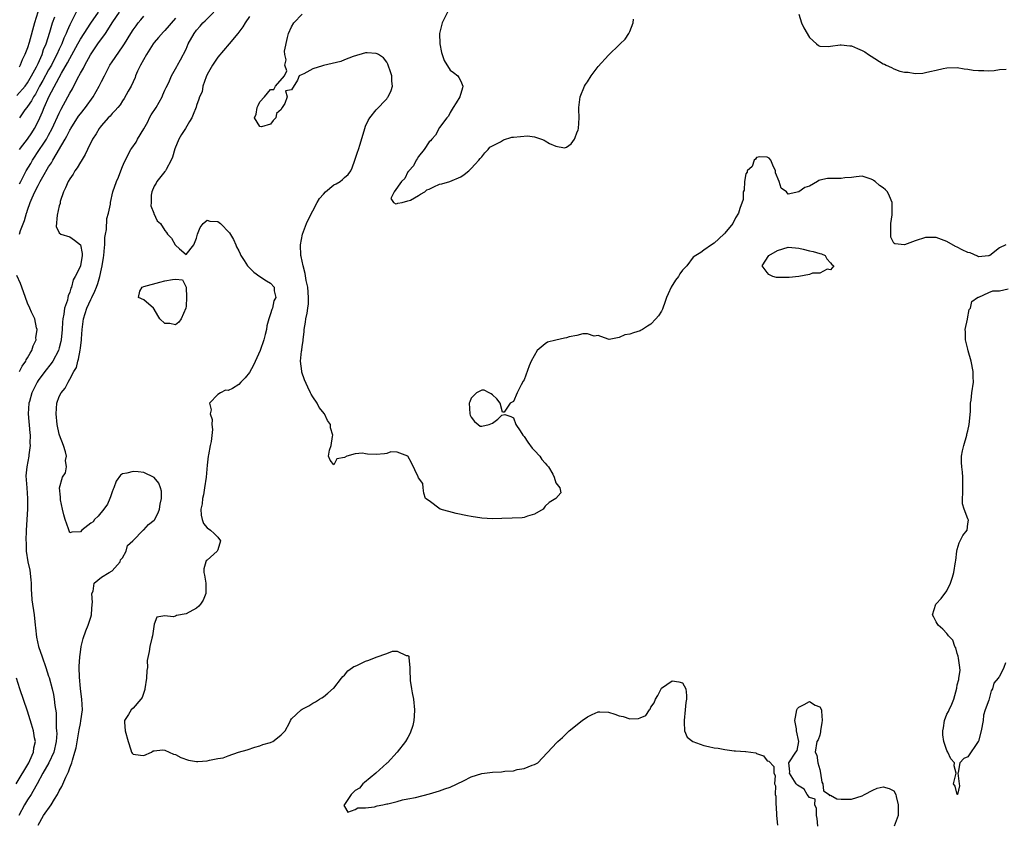
# Model space of a CAD drawing. Units: inches. Extents: x 2568125 to 2571000, y 1496265 to 1497000.
# Drawn here: x 2568916 to 2569102, y 1496546 to 1496698 of the extents above; entities that cross this region are included whole.
import ezdxf

# ---------------------------------------------------------------- set-up
doc = ezdxf.new("R2010")
doc.units = ezdxf.units.IN
doc.header["$MEASUREMENT"] = 0
doc.layers.add('LD25681494_2ft', color=182, linetype='Continuous')

msp = doc.modelspace()

# ---------------------------------------------------------------- linework, layer by layer
at = {"layer": 'LD25681494_2ft'}
for points, elevation in [([(2568915, 1496683.24), (2568916.54, 1496685), (2568917, 1496685.65), (2568917.78, 1496687), (2568918.7, 1496688.7), (2568919, 1496689.32), (2568919.75, 1496691), (2568920.05, 1496691.95), (2568920.51, 1496693), (2568921.23, 1496695.23), (2568921.75, 1496697), (2568922.14, 1496698.14)], 8674), ([(2568945, 1496697.86), (2568943, 1496695.57), (2568942.72, 1496695.28), (2568941.79, 1496694.21), (2568941, 1496693.29), (2568940.79, 1496693), (2568939.52, 1496691), (2568938.4, 1496689), (2568937.84, 1496687.84), (2568937.47, 1496687), (2568937.35, 1496686.65), (2568936.6, 1496685), (2568936.04, 1496684.04), (2568935.32, 1496682.68), (2568935, 1496682.26), (2568934.52, 1496681.48), (2568934.07, 1496681), (2568933.62, 1496680.38), (2568933, 1496679.82), (2568932.65, 1496679.35), (2568932.28, 1496679), (2568931, 1496677.57), (2568930.76, 1496677.24), (2568930.55, 1496677), (2568929.99, 1496676.01), (2568929.3, 1496675), (2568928.34, 1496673), (2568927.93, 1496672.07), (2568927.16, 1496670.84), (2568927, 1496670.62), (2568926.41, 1496669.59), (2568925.98, 1496669), (2568925.61, 1496668.39), (2568925, 1496667.5), (2568924.71, 1496667), (2568924.21, 1496665.79), (2568923.8, 1496665), (2568923.21, 1496663.21), (2568923.17, 1496663), (2568923.16, 1496662.84), (2568923, 1496662.35), (2568922.61, 1496660.61), (2568922.45, 1496658.45), (2568923, 1496657.25), (2568923.29, 1496657), (2568925, 1496656.48), (2568925.9, 1496655.9), (2568927, 1496655.01), (2568927.33, 1496653.33), (2568927.35, 1496653), (2568927.02, 1496651), (2568927, 1496650.93), (2568925.99, 1496649), (2568925.62, 1496648.38), (2568925.34, 1496647), (2568925.22, 1496646.78), (2568925, 1496646.05), (2568924.68, 1496645.32), (2568924.65, 1496645), (2568924.55, 1496644.55), (2568924, 1496643), (2568923.86, 1496641.86), (2568923.67, 1496641), (2568923.62, 1496640.38), (2568923.57, 1496639), (2568923.39, 1496637), (2568923.32, 1496636.68), (2568923, 1496635.51), (2568922.84, 1496635), (2568921.77, 1496633), (2568921.48, 1496632.52), (2568920.26, 1496631), (2568919, 1496629.3), (2568918.8, 1496629), (2568917.82, 1496627), (2568917.35, 1496625.35), (2568917.26, 1496625), (2568917.14, 1496623), (2568917.42, 1496619.42), (2568917.49, 1496619), (2568917.46, 1496617.46), (2568917.5, 1496617), (2568917.25, 1496615.25), (2568917.23, 1496615), (2568916.85, 1496613), (2568916.71, 1496611.29), (2568916.85, 1496609), (2568917.01, 1496607), (2568917.02, 1496605), (2568916.77, 1496601), (2568916.7, 1496599), (2568916.73, 1496598.73), (2568916.76, 1496597), (2568917.07, 1496595), (2568917.44, 1496593.44), (2568917.61, 1496591.61), (2568917.7, 1496591), (2568917.68, 1496589.68), (2568917.77, 1496589), (2568917.82, 1496587.82), (2568918.23, 1496585), (2568918.46, 1496583), (2568918.49, 1496582.49), (2568918.72, 1496580.72), (2568919.08, 1496579), (2568919.76, 1496577), (2568920.47, 1496575), (2568921, 1496573.39), (2568921.09, 1496573.09), (2568921.64, 1496571), (2568921.89, 1496569.89), (2568922.07, 1496569), (2568922.19, 1496567.81), (2568922.44, 1496566.44), (2568922.45, 1496565), (2568922.43, 1496563.57), (2568922.51, 1496563), (2568922.52, 1496562.52), (2568922.41, 1496561), (2568921.95, 1496559), (2568921.01, 1496557), (2568919.9, 1496555), (2568918.82, 1496553), (2568918.57, 1496552.57), (2568917.71, 1496551), (2568917, 1496549.94), (2568916.43, 1496549), (2568915.36, 1496547)], 8664), ([(2568918.92, 1496699), (2568918.32, 1496697), (2568917.3, 1496693.3), (2568917, 1496692.3), (2568916.52, 1496691), (2568916, 1496690), (2568915.63, 1496689), (2568915.39, 1496688.61)], 8676), ([(2568915.48, 1496666.52), (2568915.71, 1496667), (2568916.77, 1496669), (2568917.6, 1496670.4), (2568917.96, 1496671), (2568919.29, 1496673), (2568919.99, 1496674.01), (2568920.59, 1496675), (2568921, 1496675.73), (2568921.68, 1496677), (2568923, 1496679.91), (2568923.36, 1496680.64), (2568924.64, 1496683), (2568925, 1496683.69), (2568925.49, 1496684.51), (2568926.48, 1496686.48), (2568927, 1496687.46), (2568927.57, 1496688.43), (2568927.84, 1496689), (2568928.92, 1496690.92), (2568930.34, 1496693), (2568931.75, 1496695), (2568933.18, 1496697.18), (2568934.42, 1496699)], 8668), ([(2568915.48, 1496657), (2568915.68, 1496657.68), (2568916.43, 1496659.57), (2568916.8, 1496661), (2568916.86, 1496661.14), (2568917, 1496661.56), (2568917.53, 1496663), (2568917.88, 1496663.88), (2568918.4, 1496665), (2568919, 1496666.24), (2568919.28, 1496666.72), (2568919.4, 1496667), (2568919.89, 1496667.89), (2568921, 1496669.76), (2568921.52, 1496670.48), (2568921.79, 1496671), (2568924.15, 1496675), (2568924.46, 1496675.54), (2568925, 1496676.66), (2568925.13, 1496676.87), (2568925.2, 1496677), (2568926.67, 1496679.33), (2568927, 1496679.79), (2568927.97, 1496681), (2568929.42, 1496683), (2568930.01, 1496683.99), (2568930.58, 1496685), (2568931, 1496685.9), (2568931.54, 1496687), (2568932.59, 1496689), (2568933, 1496689.62), (2568935, 1496692.47), (2568935.36, 1496693), (2568936.56, 1496695), (2568937, 1496695.68), (2568937.54, 1496696.46), (2568937.94, 1496697), (2568938.43, 1496697.57), (2568939, 1496698.25)], 8666), ([(2568915.5, 1496673), (2568916.12, 1496673.88), (2568917, 1496675), (2568917.81, 1496676.19), (2568918.32, 1496677), (2568919, 1496678.31), (2568919.32, 1496679), (2568919.83, 1496680.17), (2568920.16, 1496681), (2568921.12, 1496683.12), (2568923.46, 1496687.46), (2568924.57, 1496689.43), (2568925, 1496690.28), (2568926.52, 1496693), (2568927, 1496693.89), (2568927.7, 1496695), (2568929, 1496696.96), (2568930.43, 1496699)], 8670), ([(2568926.2, 1496699), (2568925, 1496696.64), (2568924.49, 1496695.51), (2568924.33, 1496695), (2568923.89, 1496694.11), (2568923.47, 1496693), (2568923, 1496692.04), (2568922.52, 1496691), (2568922.04, 1496690.04), (2568921.51, 1496689), (2568921, 1496688.1), (2568919.92, 1496686.08), (2568919.28, 1496685), (2568918.48, 1496683.52), (2568918.11, 1496683), (2568917.75, 1496682.25), (2568917, 1496681.18), (2568916.85, 1496681), (2568916.52, 1496680.52), (2568915.5, 1496679)], 8672), ([(2568919, 1496545.19), (2568920.01, 1496547), (2568921.45, 1496549), (2568922.11, 1496550.11), (2568922.68, 1496551), (2568923, 1496551.67), (2568923.48, 1496552.52), (2568924.24, 1496554.24), (2568924.61, 1496555), (2568924.75, 1496555.25), (2568925, 1496556.03), (2568925.39, 1496557), (2568925.5, 1496557.5), (2568925.98, 1496559), (2568926.19, 1496559.81), (2568926.77, 1496563.23), (2568927, 1496564.41), (2568927.11, 1496564.89), (2568927.38, 1496567), (2568927.31, 1496569), (2568927.05, 1496570.95), (2568927.05, 1496571.05), (2568926.82, 1496573.18), (2568926.8, 1496575), (2568926.77, 1496575.23), (2568926.89, 1496577), (2568927, 1496577.92), (2568927.17, 1496579), (2568927.53, 1496580.47), (2568928.03, 1496581.97), (2568928.51, 1496583), (2568928.6, 1496583.4), (2568929, 1496584.56), (2568929.1, 1496585), (2568929.13, 1496585.13), (2568929.22, 1496587), (2568929.31, 1496587.31), (2568929.19, 1496589), (2568929.44, 1496589.44), (2568929.61, 1496591), (2568931, 1496592.08), (2568932.48, 1496593), (2568933, 1496593.29), (2568934.51, 1496595), (2568934.62, 1496595.38), (2568935, 1496595.79), (2568935.66, 1496597), (2568935.91, 1496598.09), (2568936.92, 1496599), (2568938.96, 1496601.04), (2568939, 1496601.05), (2568939.92, 1496602.08), (2568941, 1496602.9), (2568941.05, 1496602.95), (2568941.7, 1496604.3), (2568941.99, 1496605), (2568942.09, 1496605.91), (2568942.37, 1496607), (2568942.39, 1496608.39), (2568942.17, 1496609), (2568941.87, 1496609.87), (2568941, 1496610.97), (2568939, 1496611.9), (2568937.94, 1496612.06), (2568937, 1496612.1), (2568935.77, 1496611.77), (2568935, 1496611.65), (2568934.6, 1496611.4), (2568933.75, 1496610.25), (2568933.34, 1496609), (2568933.22, 1496608.78), (2568933, 1496608.23), (2568932.68, 1496607.32), (2568932.6, 1496607), (2568932.11, 1496605.89), (2568931.44, 1496605), (2568930.35, 1496603.65), (2568929.65, 1496603), (2568929.41, 1496602.59), (2568929, 1496602.32), (2568927.28, 1496601), (2568927, 1496600.67), (2568925.38, 1496600.62), (2568925, 1496600.47), (2568924.87, 1496600.87), (2568924.78, 1496601.22), (2568924.14, 1496603), (2568923.87, 1496603.87), (2568923.59, 1496605), (2568923.27, 1496606.73), (2568923.25, 1496607), (2568923.26, 1496607.26), (2568923.07, 1496609), (2568923.6, 1496611), (2568924.16, 1496611.84), (2568924.37, 1496613), (2568924.2, 1496614.2), (2568924.36, 1496615), (2568924.2, 1496615.8), (2568923.78, 1496617), (2568923.05, 1496619), (2568923, 1496619.19), (2568922.62, 1496621), (2568922.43, 1496623), (2568922.57, 1496625), (2568923, 1496626.28), (2568923.35, 1496627), (2568924.13, 1496627.87), (2568924.68, 1496629), (2568925, 1496629.55), (2568925.78, 1496631), (2568926.24, 1496631.76), (2568926.51, 1496633), (2568926.66, 1496633.34), (2568926.96, 1496635.04), (2568927, 1496635.42), (2568927.23, 1496637), (2568927.22, 1496637.22), (2568927.34, 1496639), (2568927.54, 1496640.46), (2568927.59, 1496641), (2568928.24, 1496643), (2568929, 1496644.64), (2568929.13, 1496644.87), (2568929.17, 1496645), (2568929.76, 1496646.24), (2568930.03, 1496647), (2568930.3, 1496647.7), (2568930.67, 1496649), (2568931, 1496650.45), (2568931.14, 1496651), (2568931.39, 1496652.61), (2568931.46, 1496653), (2568931.54, 1496654.46), (2568931.62, 1496655), (2568931.65, 1496656.35), (2568931.75, 1496657), (2568931.92, 1496657.92), (2568932.04, 1496659.96), (2568932.32, 1496661), (2568932.69, 1496662.69), (2568932.69, 1496663), (2568933.16, 1496665), (2568933.82, 1496667), (2568934.19, 1496667.81), (2568934.65, 1496669), (2568935, 1496669.83), (2568935.33, 1496670.67), (2568936.53, 1496673), (2568936.72, 1496673.28), (2568937.56, 1496674.44), (2568937.84, 1496675), (2568939.03, 1496676.97), (2568939.75, 1496678.25), (2568940.12, 1496679), (2568940.43, 1496679.57), (2568941.36, 1496681), (2568942.47, 1496683), (2568942.61, 1496683.39), (2568943, 1496684.23), (2568943.22, 1496684.78), (2568943.73, 1496685.73), (2568944.28, 1496687), (2568945, 1496688.27), (2568945.25, 1496688.75), (2568945.4, 1496689), (2568945.97, 1496690.03), (2568947, 1496692.01), (2568947.44, 1496693), (2568948.52, 1496695), (2568949, 1496695.64), (2568949.65, 1496696.35), (2568950.19, 1496697), (2568950.64, 1496697.36), (2568952.24, 1496699)], 8662), ([(2568959, 1496698.21), (2568958.17, 1496697), (2568957.76, 1496696.24), (2568956.83, 1496695), (2568955.19, 1496693), (2568953, 1496690.49), (2568951.99, 1496689), (2568951, 1496687.23), (2568950.81, 1496686.81), (2568950.19, 1496685), (2568950.03, 1496683.97), (2568949.54, 1496683), (2568949.45, 1496682.55), (2568949, 1496681.34), (2568948.93, 1496681.07), (2568948.34, 1496679.66), (2568948.08, 1496679), (2568947.67, 1496678.33), (2568946.9, 1496677), (2568946.13, 1496675.87), (2568945.67, 1496675), (2568944.86, 1496673.14), (2568944.43, 1496671.57), (2568944.22, 1496671), (2568943.25, 1496669.25), (2568943.13, 1496669), (2568943.08, 1496668.92), (2568943, 1496668.84), (2568941.49, 1496667), (2568941.33, 1496666.67), (2568941, 1496666.1), (2568940.51, 1496665), (2568940.41, 1496664.41), (2568940.4, 1496663), (2568940.35, 1496662.35), (2568940.91, 1496661), (2568940.91, 1496660.91), (2568941.56, 1496659.56), (2568942.19, 1496659), (2568943, 1496657.69), (2568943.32, 1496657.32), (2568943.52, 1496657), (2568944.23, 1496656.23), (2568944.94, 1496655), (2568945, 1496654.92), (2568945.74, 1496654.26), (2568947, 1496653.19), (2568948.49, 1496655), (2568949, 1496656.27), (2568949.17, 1496657), (2568949.7, 1496658.3), (2568950.24, 1496659), (2568950.63, 1496659.37), (2568951, 1496659.67), (2568951.5, 1496659.5), (2568953, 1496659.42), (2568953.51, 1496659), (2568955.24, 1496657.24), (2568955.98, 1496655.98), (2568956.44, 1496655), (2568956.59, 1496654.59), (2568957, 1496653.83), (2568957.26, 1496653.26), (2568957.35, 1496653), (2568958, 1496652), (2568958.61, 1496651), (2568958.8, 1496650.8), (2568959, 1496650.63), (2568959.81, 1496649.81), (2568961, 1496648.98), (2568962.21, 1496648.21), (2568963, 1496647.76), (2568963.68, 1496647), (2568963.71, 1496646.29), (2568964, 1496645), (2568963.63, 1496644.37), (2568963.35, 1496643), (2568963.23, 1496642.77), (2568963, 1496641.92), (2568962.71, 1496641), (2568962.32, 1496639.68), (2568962.22, 1496639), (2568961.96, 1496638.04), (2568961.73, 1496637), (2568961.06, 1496635), (2568959.8, 1496632.2), (2568959, 1496630.81), (2568958.17, 1496629.83), (2568957.38, 1496629), (2568957, 1496628.56), (2568955.82, 1496627.82), (2568955, 1496627.4), (2568954.48, 1496627.52), (2568953.53, 1496627), (2568953, 1496626.68), (2568951.45, 1496625), (2568951.77, 1496623.77), (2568951.57, 1496623), (2568951.95, 1496621.95), (2568951.92, 1496621), (2568952.02, 1496620.02), (2568951.75, 1496617.75), (2568951.57, 1496617), (2568951.25, 1496615.25), (2568951.19, 1496615), (2568951, 1496613.28), (2568950.8, 1496611), (2568950.53, 1496609), (2568950.3, 1496607.7), (2568950.15, 1496607), (2568950.05, 1496605.95), (2568949.83, 1496605), (2568949.84, 1496603.84), (2568950.03, 1496603), (2568950.29, 1496602.29), (2568951, 1496601.45), (2568951.62, 1496601), (2568952.34, 1496600.34), (2568953, 1496599.69), (2568953.54, 1496599), (2568953, 1496597.26), (2568952.9, 1496597), (2568951, 1496595.3), (2568950.83, 1496595.17), (2568950.74, 1496595), (2568950.35, 1496593.65), (2568950.38, 1496593), (2568950.5, 1496592.5), (2568950.77, 1496591), (2568950.75, 1496590.75), (2568950.77, 1496589), (2568950.25, 1496587.75), (2568949.75, 1496587), (2568949.4, 1496586.6), (2568949, 1496586.25), (2568947, 1496585.15), (2568945.18, 1496584.82), (2568945, 1496584.73), (2568944.59, 1496584.59), (2568943, 1496584.78), (2568941.45, 1496584.55), (2568941, 1496583.2), (2568940.67, 1496581), (2568940.53, 1496580.53), (2568940.16, 1496579), (2568940.01, 1496578.01), (2568939.65, 1496576.35), (2568939.69, 1496575), (2568939.58, 1496574.42), (2568939.52, 1496573), (2568939.2, 1496571), (2568939.18, 1496570.82), (2568939, 1496570.25), (2568938.69, 1496569.31), (2568938.46, 1496569), (2568937, 1496567.3), (2568936.64, 1496567), (2568936.12, 1496566.12), (2568935.38, 1496565), (2568935.36, 1496564.64), (2568935.48, 1496563), (2568936.02, 1496561), (2568936.58, 1496559.42), (2568936.7, 1496559), (2568936.81, 1496558.81), (2568937, 1496558.61), (2568938.39, 1496558.39), (2568939, 1496558.38), (2568940.46, 1496559), (2568940.78, 1496559.22), (2568941, 1496559.26), (2568942.56, 1496559.44), (2568943, 1496559.37), (2568943.8, 1496559), (2568944.64, 1496558.64), (2568945, 1496558.56), (2568946.01, 1496558.01), (2568947.5, 1496557.5), (2568949, 1496557.23), (2568949.23, 1496557.23), (2568951, 1496557.34), (2568951.45, 1496557.45), (2568953, 1496557.77), (2568954.06, 1496557.94), (2568955, 1496558.31), (2568956.96, 1496558.97), (2568958.58, 1496559.42), (2568960.06, 1496559.94), (2568961, 1496560.16), (2568961.55, 1496560.45), (2568963, 1496560.8), (2568963.12, 1496560.88), (2568963.41, 1496561), (2568964.29, 1496561.71), (2568965, 1496562.24), (2568965.74, 1496563), (2568966.58, 1496564.57), (2568966.77, 1496565), (2568967, 1496565.31), (2568968.78, 1496567), (2568969, 1496567.15), (2568970.26, 1496567.74), (2568971, 1496568.24), (2568971.5, 1496568.5), (2568972.25, 1496569), (2568972.73, 1496569.27), (2568973, 1496569.47), (2568973.86, 1496570.14), (2568974.94, 1496571.07), (2568975, 1496571.13), (2568976.44, 1496573), (2568976.67, 1496573.33), (2568977, 1496573.57), (2568977.61, 1496574.39), (2568978.51, 1496575), (2568978.79, 1496575.21), (2568979, 1496575.27), (2568979.47, 1496575.47), (2568981, 1496576.23), (2568981.61, 1496576.39), (2568983, 1496576.98), (2568985, 1496577.67), (2568986.08, 1496578.08), (2568987, 1496578.12), (2568988.7, 1496577.3), (2568989, 1496577.31), (2568989.16, 1496577.16), (2568989.19, 1496577), (2568989.17, 1496576.83), (2568989.37, 1496575), (2568989.35, 1496574.65), (2568989.43, 1496572.57), (2568989.7, 1496571), (2568989.81, 1496570.19), (2568990.06, 1496569), (2568990.24, 1496567), (2568990.21, 1496565.79), (2568990.11, 1496565), (2568989.96, 1496564.04), (2568989.44, 1496562.56), (2568989, 1496561.75), (2568988.54, 1496561), (2568987, 1496559), (2568985.13, 1496557), (2568985, 1496556.88), (2568982.91, 1496555), (2568980.77, 1496553.23), (2568980.45, 1496553), (2568979.82, 1496552.18), (2568979, 1496551.71), (2568978.26, 1496551), (2568977, 1496549.11), (2568976.88, 1496548.88), (2568977, 1496548.7), (2568977.65, 1496547.65), (2568979, 1496548.13), (2568979.54, 1496548.46), (2568981, 1496548.47), (2568982.67, 1496548.67), (2568983.18, 1496548.82), (2568984.24, 1496549), (2568985, 1496549.19), (2568985.2, 1496549.2), (2568987, 1496549.67), (2568988.01, 1496549.99), (2568989, 1496550.13), (2568990.42, 1496550.42), (2568993.09, 1496551.09), (2568995, 1496551.65), (2568995.98, 1496552.02), (2568997, 1496552.35), (2568999.54, 1496553.54), (2569001, 1496554.29), (2569003, 1496554.93), (2569005, 1496555.19), (2569006.73, 1496555.26), (2569007.37, 1496555.37), (2569009, 1496555.48), (2569009.68, 1496555.68), (2569011, 1496555.88), (2569012.51, 1496556.51), (2569013, 1496556.65), (2569013.62, 1496557), (2569017.2, 1496560.8), (2569017.4, 1496561), (2569018.24, 1496561.76), (2569019.56, 1496563), (2569022.02, 1496565), (2569023, 1496565.69), (2569023.87, 1496566.13), (2569025, 1496566.62), (2569025.35, 1496566.65), (2569027, 1496566.58), (2569028.15, 1496566.15), (2569029, 1496565.88), (2569029.75, 1496565.75), (2569031, 1496565.28), (2569032.67, 1496565.33), (2569033, 1496565.49), (2569034.06, 1496565.94), (2569034.72, 1496567), (2569034.86, 1496567.14), (2569035, 1496567.48), (2569035.65, 1496568.35), (2569035.86, 1496569), (2569036.3, 1496569.7), (2569036.94, 1496571), (2569037, 1496571.07), (2569039, 1496572.47), (2569040.27, 1496572.27), (2569041, 1496572.13), (2569041.62, 1496571), (2569041.74, 1496569.74), (2569041.77, 1496569), (2569041.62, 1496568.38), (2569041.5, 1496567), (2569041.27, 1496565), (2569041.33, 1496564.67), (2569041.35, 1496563), (2569041.84, 1496561.84), (2569042.95, 1496561), (2569045, 1496560.27), (2569045.91, 1496560.09), (2569047, 1496559.83), (2569047.74, 1496559.74), (2569049, 1496559.49), (2569050.75, 1496559.25), (2569051, 1496559.27), (2569052.88, 1496559.12), (2569053, 1496559.14), (2569054.85, 1496558.85), (2569055, 1496558.73), (2569056.32, 1496558.32), (2569057, 1496557.36), (2569057.3, 1496557.3), (2569058.3, 1496556.3), (2569058.3, 1496555), (2569058.55, 1496554.55), (2569058.42, 1496553), (2569058.6, 1496552.6), (2569058.55, 1496551), (2569058.65, 1496550.65), (2569058.64, 1496549), (2569058.69, 1496548.69), (2569058.75, 1496547), (2569059, 1496545.15)], 8660), ([(2569102.18, 1496655), (2569101, 1496654.42), (2569099.14, 1496653), (2569099, 1496652.91), (2569098.92, 1496652.92), (2569097, 1496652.74), (2569096.83, 1496652.83), (2569095.45, 1496653.45), (2569095, 1496653.54), (2569093.93, 1496654.07), (2569093, 1496654.55), (2569092.69, 1496654.69), (2569091, 1496655.64), (2569089, 1496656.38), (2569087, 1496656.37), (2569085, 1496655.77), (2569083, 1496655), (2569081.15, 1496655.15), (2569081, 1496655.32), (2569080.45, 1496656.45), (2569080.41, 1496657), (2569080.4, 1496658.4), (2569080.43, 1496659), (2569080.67, 1496660.67), (2569080.7, 1496661), (2569080.7, 1496662.7), (2569080.68, 1496663), (2569080.18, 1496664.18), (2569079.8, 1496665), (2569079.39, 1496665.39), (2569079, 1496665.8), (2569078.25, 1496666.25), (2569077.44, 1496667), (2569077.16, 1496667.16), (2569077, 1496667.3), (2569076.49, 1496667.51), (2569075, 1496667.96), (2569073.89, 1496667.89), (2569073, 1496667.74), (2569071.69, 1496667.69), (2569071, 1496667.55), (2569068.43, 1496667.57), (2569067, 1496667.22), (2569066.81, 1496667.19), (2569066.55, 1496667), (2569065, 1496666.09), (2569064.17, 1496665.83), (2569062.99, 1496664.99), (2569061, 1496664.6), (2569060.65, 1496665), (2569059.69, 1496665.69), (2569059.3, 1496667), (2569058.59, 1496668.59), (2569058.59, 1496669), (2569058.08, 1496670.08), (2569057.73, 1496671), (2569057.36, 1496671.36), (2569057, 1496671.57), (2569055.64, 1496671.64), (2569055, 1496671.5), (2569054.8, 1496671.2), (2569054.54, 1496671), (2569054.17, 1496669.83), (2569053.24, 1496669), (2569053.24, 1496668.76), (2569053, 1496668.42), (2569052.71, 1496667), (2569052.65, 1496665.35), (2569052.5, 1496665), (2569052.46, 1496663.54), (2569051.85, 1496661.85), (2569051.6, 1496661), (2569051, 1496660.07), (2569050.51, 1496659), (2569049, 1496657.19), (2569048.93, 1496657.07), (2569048.82, 1496657), (2569047, 1496655.28), (2569046.49, 1496655), (2569045, 1496654), (2569044.45, 1496653.55), (2569043.49, 1496653), (2569043, 1496652.64), (2569041.83, 1496651), (2569041, 1496650.19), (2569040.49, 1496649.51), (2569040.22, 1496649), (2569039.68, 1496648.32), (2569038.85, 1496647), (2569038.25, 1496645.75), (2569037.94, 1496645), (2569037.71, 1496644.29), (2569037.18, 1496642.82), (2569037, 1496642.46), (2569036.42, 1496641.58), (2569035.92, 1496641), (2569035, 1496639.97), (2569034.39, 1496639.61), (2569033.44, 1496639), (2569033.18, 1496638.82), (2569033, 1496638.72), (2569031.68, 1496638.32), (2569031, 1496638.08), (2569030.06, 1496637.94), (2569029, 1496637.46), (2569027.09, 1496637.09), (2569026.89, 1496637.11), (2569025, 1496637.83), (2569024.28, 1496637.72), (2569023, 1496638.12), (2569022.15, 1496638.15), (2569021, 1496637.83), (2569019.56, 1496637.56), (2569019, 1496637.4), (2569018.66, 1496637.34), (2569017, 1496636.97), (2569015.42, 1496636.58), (2569015, 1496636.27), (2569013.48, 1496635), (2569012.36, 1496633), (2569011.93, 1496632.07), (2569011, 1496629.45), (2569010.8, 1496629.2), (2569010.47, 1496628.47), (2569009.67, 1496627), (2569009, 1496625.36), (2569008.34, 1496625), (2569007.2, 1496623.3), (2569006.91, 1496623.34), (2569006.45, 1496625), (2569005.85, 1496625.85), (2569005, 1496626.61), (2569004.77, 1496626.77), (2569004.39, 1496627), (2569003.46, 1496627.46), (2569003, 1496627.5), (2569002.02, 1496627), (2569001, 1496626), (2569000.71, 1496625.29), (2569000.62, 1496625), (2569000.74, 1496623), (2569000.78, 1496622.78), (2569001, 1496622.37), (2569001.59, 1496621.59), (2569002.32, 1496621), (2569002.66, 1496620.66), (2569003, 1496620.68), (2569004.38, 1496621), (2569005, 1496621.24), (2569006.01, 1496621.99), (2569006.76, 1496622.75), (2569007.34, 1496622.89), (2569008.51, 1496622.51), (2569009, 1496622.23), (2569009.44, 1496621), (2569010.23, 1496619.77), (2569010.76, 1496619), (2569011, 1496618.72), (2569011.68, 1496617.68), (2569012.51, 1496616.51), (2569013, 1496616.08), (2569013.95, 1496615), (2569014.36, 1496614.36), (2569015, 1496613.66), (2569015.29, 1496613.29), (2569015.59, 1496613), (2569016.41, 1496611.58), (2569016.69, 1496611), (2569017, 1496609.93), (2569017.75, 1496609), (2569017.95, 1496608.05), (2569017.01, 1496607), (2569015.75, 1496606.25), (2569015, 1496605.51), (2569014.58, 1496605), (2569013, 1496604.04), (2569011.63, 1496603.63), (2569011, 1496603.4), (2569010.64, 1496603.36), (2569008.74, 1496603.26), (2569006.8, 1496603.2), (2569005, 1496603.17), (2569003, 1496603.28), (2569001, 1496603.57), (2569000.26, 1496603.74), (2568998.13, 1496604.13), (2568995.14, 1496605), (2568993, 1496606.56), (2568992.36, 1496607), (2568992.02, 1496607.98), (2568991.87, 1496609), (2568991.83, 1496609.83), (2568991, 1496610.9), (2568990.94, 1496611.06), (2568989.71, 1496613.71), (2568989, 1496615), (2568987, 1496615.78), (2568985.79, 1496615.79), (2568985, 1496615.52), (2568984.58, 1496615.42), (2568983, 1496615.34), (2568981.37, 1496615.37), (2568981, 1496615.42), (2568980.43, 1496615.57), (2568979, 1496615.46), (2568977.44, 1496615), (2568977, 1496614.78), (2568975.52, 1496614.48), (2568975, 1496613.38), (2568974.26, 1496614.26), (2568974, 1496615), (2568974.16, 1496616.16), (2568974.48, 1496617), (2568974.7, 1496618.7), (2568974.82, 1496619), (2568974.34, 1496620.34), (2568974.34, 1496621), (2568973.78, 1496621.78), (2568973.22, 1496623), (2568972.23, 1496624.23), (2568971.82, 1496625), (2568971, 1496626.21), (2568970.71, 1496626.71), (2568970.58, 1496627), (2568970.04, 1496628.04), (2568969.43, 1496629.43), (2568968.92, 1496630.92), (2568968.9, 1496631), (2568968.91, 1496631.09), (2568968.7, 1496633), (2568968.86, 1496634.86), (2568968.92, 1496635.08), (2568969, 1496635.74), (2568969.18, 1496636.82), (2568969.18, 1496637), (2568969.38, 1496638.62), (2568969.38, 1496639), (2568969.63, 1496640.37), (2568969.66, 1496641), (2568969.96, 1496642.04), (2568970.04, 1496643), (2568970.17, 1496643.83), (2568970.2, 1496645), (2568970.04, 1496647), (2568969.76, 1496648.24), (2568969.56, 1496649.56), (2568969.15, 1496651), (2568968.81, 1496652.81), (2568968.75, 1496653), (2568968.66, 1496655), (2568969.03, 1496657), (2568969.8, 1496659), (2568970.77, 1496661), (2568971, 1496661.41), (2568971.83, 1496663), (2568972.27, 1496663.73), (2568973, 1496664.61), (2568973.38, 1496665), (2568975, 1496666.34), (2568975.44, 1496666.56), (2568976.16, 1496667), (2568976.64, 1496667.36), (2568977, 1496667.73), (2568977.7, 1496668.3), (2568978.19, 1496669), (2568978.44, 1496669.56), (2568978.97, 1496671), (2568979.46, 1496672.54), (2568979.63, 1496673), (2568979.94, 1496674.06), (2568980.84, 1496677), (2568981, 1496677.43), (2568981.48, 1496678.52), (2568981.81, 1496679), (2568983, 1496680.55), (2568985, 1496682.65), (2568985.16, 1496682.84), (2568985.27, 1496683), (2568985.83, 1496684.18), (2568986.12, 1496685), (2568985.98, 1496685.98), (2568985.95, 1496687), (2568985.7, 1496687.7), (2568985.28, 1496689), (2568985.2, 1496689.2), (2568985, 1496689.55), (2568984.36, 1496690.36), (2568983.45, 1496691), (2568983.16, 1496691.16), (2568983, 1496691.21), (2568981.31, 1496691.31), (2568981, 1496691.3), (2568978.66, 1496690.66), (2568977, 1496690.01), (2568976.29, 1496689.71), (2568973, 1496688.91), (2568972.84, 1496688.84), (2568971, 1496688.3), (2568969.32, 1496687.32), (2568969, 1496687.22), (2568968.41, 1496687), (2568968.12, 1496686.12), (2568967, 1496684.3), (2568965.85, 1496684.15), (2568966.18, 1496683), (2568965.72, 1496681.72), (2568965.21, 1496681), (2568965.11, 1496680.89), (2568965, 1496680.58), (2568964.15, 1496679.85), (2568964, 1496679), (2568963.48, 1496678.52), (2568963, 1496677.83), (2568961.32, 1496677.32), (2568961, 1496677.36), (2568959.99, 1496679), (2568960.27, 1496679.73), (2568960.45, 1496681), (2568960.65, 1496681.35), (2568961, 1496682.02), (2568961.85, 1496683), (2568963, 1496684.41), (2568963.63, 1496684.37), (2568963.95, 1496685), (2568965.63, 1496687), (2568966.1, 1496687.89), (2568965.68, 1496689), (2568965.98, 1496690.02), (2568965.7, 1496691), (2568965.67, 1496691.67), (2568966.22, 1496694.22), (2568966.4, 1496695), (2568967, 1496696.23), (2568967.42, 1496697), (2568969, 1496698.64)], 8658), ([(2568996.53, 1496699), (2568995.51, 1496697), (2568995.01, 1496695), (2568995.06, 1496693), (2568995.38, 1496691.38), (2568995.87, 1496689.87), (2568997, 1496688.05), (2568997.63, 1496687.63), (2568998.45, 1496687), (2568998.65, 1496686.65), (2568999, 1496685.94), (2568999.43, 1496685), (2568999.32, 1496684.68), (2568998.83, 1496683), (2568998.14, 1496681.86), (2568997.58, 1496681), (2568997, 1496680.05), (2568996.66, 1496679.34), (2568996.38, 1496679), (2568995, 1496677.22), (2568994.26, 1496675.74), (2568993.51, 1496675), (2568993.31, 1496674.69), (2568993, 1496674.46), (2568992.11, 1496673), (2568991, 1496671.68), (2568990.75, 1496671.25), (2568990.56, 1496671), (2568990.07, 1496669.93), (2568989.15, 1496669), (2568989.14, 1496668.86), (2568989, 1496668.78), (2568988.43, 1496667.57), (2568987.82, 1496667), (2568986.4, 1496665), (2568985.76, 1496663.76), (2568986.27, 1496663), (2568986.75, 1496662.75), (2568987, 1496662.8), (2568987.13, 1496662.87), (2568987.91, 1496663), (2568989, 1496663.32), (2568989.47, 1496663.47), (2568991, 1496664.32), (2568991.39, 1496664.61), (2568992.19, 1496665), (2568992.57, 1496665.43), (2568993, 1496665.53), (2568993.94, 1496665.94), (2568995, 1496666.47), (2568995.44, 1496666.56), (2568996.97, 1496667), (2568999, 1496667.87), (2568999.67, 1496668.33), (2569000.56, 1496669), (2569001, 1496669.42), (2569001.72, 1496670.28), (2569002.46, 1496671), (2569002.66, 1496671.34), (2569003, 1496671.66), (2569003.58, 1496672.42), (2569004.18, 1496673), (2569004.54, 1496673.46), (2569006.51, 1496674.51), (2569007.11, 1496674.89), (2569008.66, 1496675.34), (2569009, 1496675.35), (2569011.63, 1496675.63), (2569013, 1496675.44), (2569014.3, 1496675), (2569014.81, 1496674.81), (2569015, 1496674.68), (2569015.82, 1496674.18), (2569017, 1496673.65), (2569018.63, 1496673.37), (2569019, 1496673.46), (2569019.92, 1496674.08), (2569020.54, 1496675), (2569020.68, 1496675.32), (2569021, 1496676.17), (2569021.22, 1496676.78), (2569021.27, 1496677), (2569021.42, 1496679), (2569021.34, 1496680.66), (2569021.34, 1496681), (2569021.52, 1496682.48), (2569021.6, 1496683), (2569022.46, 1496685), (2569022.65, 1496685.35), (2569023, 1496685.86), (2569023.69, 1496687), (2569025, 1496688.72), (2569027, 1496690.91), (2569029.09, 1496692.91), (2569029.16, 1496693), (2569030.12, 1496693.88), (2569030.82, 1496695), (2569031, 1496695.36), (2569031.64, 1496697), (2569031.68, 1496697.68)], 8656), ([(2569063, 1496698.67), (2569063.53, 1496697), (2569063.93, 1496696.07), (2569065, 1496694.21), (2569066.33, 1496693), (2569066.73, 1496692.73), (2569067, 1496692.59), (2569068.53, 1496692.53), (2569069, 1496692.58), (2569070.82, 1496692.82), (2569071, 1496692.85), (2569072.67, 1496692.67), (2569073, 1496692.64), (2569074.13, 1496692.13), (2569075, 1496691.75), (2569075.49, 1496691.49), (2569076.22, 1496691), (2569076.67, 1496690.67), (2569079, 1496689.27), (2569079.21, 1496689.21), (2569079.57, 1496689), (2569080.55, 1496688.55), (2569081, 1496688.29), (2569082.12, 1496687.88), (2569083, 1496687.67), (2569083.68, 1496687.68), (2569085, 1496687.43), (2569086.51, 1496687.49), (2569087, 1496687.59), (2569087.81, 1496687.81), (2569089, 1496688.03), (2569090.35, 1496688.35), (2569091, 1496688.48), (2569093, 1496688.54), (2569094.32, 1496688.32), (2569095, 1496688.25), (2569096.03, 1496688.03), (2569097, 1496687.95), (2569098, 1496688), (2569099, 1496687.91), (2569099.96, 1496687.96), (2569101, 1496688.15), (2569102.23, 1496688.23)], 8656), ([(2568915.48, 1496631), (2568915.99, 1496632.01), (2568916.67, 1496633), (2568916.76, 1496633.24), (2568917, 1496633.63), (2568917.48, 1496634.52), (2568917.82, 1496635), (2568918.09, 1496635.91), (2568918.62, 1496637), (2568918.6, 1496637.4), (2568918.82, 1496639), (2568918.73, 1496639.27), (2568918.38, 1496641), (2568917.75, 1496642.25), (2568917.44, 1496643), (2568917, 1496643.98), (2568916.61, 1496645), (2568915.95, 1496647), (2568915.67, 1496647.67), (2568915, 1496649.18)], 8666), ([(2569102.1, 1496575.9), (2569101.8, 1496575), (2569101, 1496573.31), (2569100.84, 1496573.16), (2569100.77, 1496573), (2569099.94, 1496572.06), (2569099.66, 1496571), (2569099.42, 1496570.58), (2569099, 1496568.83), (2569098.31, 1496567), (2569097.99, 1496566.01), (2569097.88, 1496565), (2569097.53, 1496563), (2569097, 1496561.06), (2569096.97, 1496561), (2569095, 1496558.12), (2569094.21, 1496557.79), (2569093.5, 1496557), (2569093.17, 1496555.17), (2569093.1, 1496555), (2569093.38, 1496553), (2569093.41, 1496552.59), (2569093.04, 1496551), (2569093, 1496550.97), (2569092.98, 1496550.98), (2569092.96, 1496551), (2569092.58, 1496552.58), (2569092.31, 1496553), (2569092.74, 1496554.74), (2569092.79, 1496555), (2569092.42, 1496556.42), (2569092.48, 1496557), (2569091.75, 1496557.75), (2569091.2, 1496559), (2569091, 1496559.29), (2569090.44, 1496561), (2569090.26, 1496562.26), (2569090.24, 1496563), (2569090.4, 1496563.6), (2569090.6, 1496565), (2569091, 1496566.17), (2569091.31, 1496566.69), (2569091.44, 1496567), (2569091.95, 1496568.05), (2569092.36, 1496569), (2569092.9, 1496571.1), (2569093, 1496571.76), (2569093.28, 1496572.72), (2569093.29, 1496573), (2569093.53, 1496574.47), (2569093.47, 1496575), (2569093.23, 1496576.77), (2569093.17, 1496577.17), (2569093, 1496577.64), (2569092.72, 1496578.72), (2569092.52, 1496579), (2569092.18, 1496580.18), (2569091.35, 1496581), (2569091.21, 1496581.21), (2569091, 1496581.42), (2569090.25, 1496582.25), (2569089.39, 1496583), (2569089, 1496583.65), (2569088.56, 1496584.56), (2569088.3, 1496585), (2569088.94, 1496587), (2569089, 1496587.05), (2569089.93, 1496588.07), (2569091, 1496589.49), (2569091.73, 1496591), (2569092.1, 1496592.1), (2569092.32, 1496593), (2569092.65, 1496595), (2569092.73, 1496595.27), (2569092.91, 1496597), (2569093, 1496597.35), (2569093.37, 1496598.63), (2569094.03, 1496599.97), (2569094.87, 1496601), (2569095, 1496602.18), (2569095.11, 1496602.89), (2569095.09, 1496603), (2569095, 1496603.14), (2569094.32, 1496605), (2569094.01, 1496606.01), (2569093.97, 1496607), (2569094.03, 1496607.97), (2569094.03, 1496609), (2569094.05, 1496610.05), (2569094.05, 1496611), (2569093.99, 1496611.99), (2569093.86, 1496613), (2569093.83, 1496613.83), (2569093.82, 1496615), (2569093.98, 1496615.98), (2569094.21, 1496617), (2569094.81, 1496619), (2569094.84, 1496619.16), (2569095, 1496619.77), (2569095.27, 1496621), (2569095.48, 1496623.48), (2569095.53, 1496625), (2569095.62, 1496625.62), (2569095.75, 1496627), (2569096.04, 1496629), (2569096.01, 1496630.01), (2569096.02, 1496631), (2569095.61, 1496633), (2569095.06, 1496634.94), (2569095, 1496635.24), (2569094.53, 1496637), (2569094.54, 1496638.54), (2569094.48, 1496639), (2569094.91, 1496640.91), (2569094.91, 1496641), (2569095.25, 1496642.75), (2569095.52, 1496643), (2569095.73, 1496644.27), (2569096.86, 1496645), (2569096.93, 1496645.07), (2569097.11, 1496645.11), (2569099, 1496645.95), (2569099.74, 1496646.26), (2569101, 1496646.27), (2569102.64, 1496646.64)], 8658), ([(2568914.83, 1496553), (2568917.22, 1496557), (2568917.44, 1496557.44), (2568918.15, 1496559), (2568918.21, 1496559.79), (2568918.48, 1496561), (2568918.33, 1496561.67), (2568918.13, 1496563), (2568917.74, 1496564.26), (2568917, 1496566.74), (2568915.54, 1496571), (2568914.92, 1496573)], 8666), ([(2569066.58, 1496545), (2569066.45, 1496546.45), (2569066.37, 1496547), (2569066.33, 1496548.33), (2569066.01, 1496549), (2569066.08, 1496550.08), (2569065, 1496550.41), (2569064.59, 1496551), (2569063.99, 1496551.99), (2569062.73, 1496552.73), (2569062.48, 1496553), (2569061.24, 1496555), (2569061.29, 1496555.29), (2569061.12, 1496557), (2569062.44, 1496559), (2569062.71, 1496559.29), (2569062.98, 1496561.02), (2569062.55, 1496563), (2569062.57, 1496563.43), (2569062.24, 1496565), (2569062.37, 1496565.63), (2569062.6, 1496567), (2569062.75, 1496567.25), (2569063, 1496567.52), (2569063.99, 1496568.01), (2569065, 1496568.57), (2569066.11, 1496567.89), (2569067, 1496567.58), (2569067.3, 1496567), (2569067.28, 1496566.72), (2569067.4, 1496565), (2569067.39, 1496564.61), (2569067.14, 1496563), (2569067.14, 1496562.86), (2569067, 1496562.19), (2569066.69, 1496561.31), (2569066.42, 1496561), (2569066.13, 1496559), (2569066.42, 1496558.42), (2569066.61, 1496557), (2569067, 1496555.72), (2569067.12, 1496555), (2569067.34, 1496553.34), (2569067.52, 1496553), (2569067.65, 1496551.65), (2569068.74, 1496551), (2569068.77, 1496550.77), (2569069, 1496550.84), (2569070.17, 1496550.17), (2569071, 1496550.12), (2569073, 1496550.09), (2569075, 1496550.71), (2569075.45, 1496551), (2569077, 1496551.8), (2569077.85, 1496552.15), (2569079, 1496552.42), (2569080.12, 1496552.12), (2569081, 1496551.7), (2569081.34, 1496551), (2569081.42, 1496550.58), (2569081.8, 1496549), (2569081.79, 1496547.79), (2569081.8, 1496547), (2569081.06, 1496545)], 8660)]:
    msp.add_lwpolyline(points, dxfattribs=dict(at, elevation=elevation))
for points, elevation in [([(2569059, 1496648.81), (2569058.81, 1496648.81), (2569058.11, 1496649), (2569057.35, 1496649.35), (2569057, 1496649.75), (2569056.09, 1496651), (2569057.3, 1496653), (2569059, 1496653.95), (2569061, 1496654.55), (2569062.4, 1496654.4), (2569063, 1496654.39), (2569063.82, 1496654.18), (2569065, 1496653.84), (2569065.74, 1496653.74), (2569067, 1496653.34), (2569067.32, 1496653.32), (2569068, 1496653), (2569068.32, 1496652.32), (2569069, 1496651.61), (2569069.25, 1496651.25), (2569069.64, 1496651), (2569069, 1496650.29), (2569068.36, 1496650.36), (2569067, 1496649.65), (2569065.62, 1496649.62), (2569065, 1496649.39), (2569063.01, 1496649), (2569061.2, 1496648.8), (2569061, 1496648.78), (2569059.18, 1496648.82)], 8658), ([(2568943, 1496640.09), (2568942.05, 1496641), (2568941.64, 1496641.64), (2568941, 1496642.83), (2568940.84, 1496643), (2568939, 1496644.61), (2568938.03, 1496645), (2568938.24, 1496646.24), (2568938.67, 1496647), (2568939, 1496647.12), (2568942.07, 1496647.93), (2568943, 1496648.15), (2568944.44, 1496648.44), (2568945, 1496648.48), (2568946.34, 1496648.34), (2568947, 1496647), (2568947.11, 1496645), (2568947, 1496643.41), (2568946.94, 1496643), (2568946.1, 1496641), (2568945.66, 1496640.34), (2568945, 1496639.86), (2568943.92, 1496640.08)], 8660)]:
    msp.add_lwpolyline(points, close=True, dxfattribs=dict(at, elevation=elevation))

doc.saveas('drawing.dxf')
